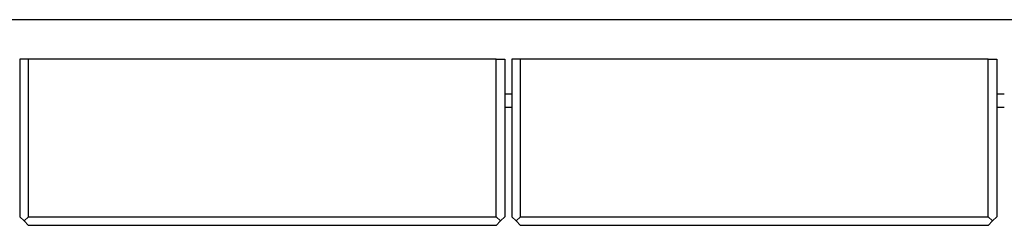
# Model space of a CAD drawing. Units: millimetres. Extents: x -696 to 910, y -928 to 924.
# Drawn here: x 462 to 604, y -893 to -863 of the extents above; entities that cross this region are included whole.
import ezdxf

# ---------------------------------------------------------------- set-up
doc = ezdxf.new("R2010")
doc.units = ezdxf.units.MM
doc.header["$MEASUREMENT"] = 0
doc.layers.add('Default', color=7, linetype='Continuous', true_color=0x000000)

msp = doc.modelspace()

# ---------------------------------------------------------------- linework, layer by layer
at = {"layer": 'Default', "color": 7, "true_color": 0xffffff}
for p, q in [((902.44, -863.2), (304.38, -863.2)), ((530.68, -868.9), (461.93, -868.9)), ((461.93, -868.9), (461.93, -891.65)), ((463.18, -891.65), (463.18, -868.9)), ((530.68, -891.65), (530.68, -868.9)), ((530.68, -868.9), (531.93, -868.9)), ((531.93, -868.9), (531.93, -891.65)), ((601.68, -868.9), (532.93, -868.9)), ((532.93, -868.9), (532.93, -891.65)), ((534.18, -891.65), (534.18, -868.9)), ((601.68, -891.65), (601.68, -868.9)), ((601.68, -868.9), (602.93, -868.9)), ((602.93, -868.9), (602.93, -891.65)), ((531.93, -873.9), (532.93, -873.9)), ((602.93, -873.9), (603.99, -873.9)), ((532.93, -875.9), (531.93, -875.9)), ((603.99, -875.9), (602.93, -875.9)), ((461.93, -891.65), (462.55, -892.27)), ((462.55, -892.27), (463.18, -891.65)), ((463.18, -891.65), (530.68, -891.65)), ((531.3, -892.27), (530.68, -891.65)), ((531.93, -891.65), (531.3, -892.27)), ((532.93, -891.65), (533.55, -892.27)), ((533.55, -892.27), (534.18, -891.65)), ((534.18, -891.65), (601.68, -891.65)), ((602.3, -892.27), (601.68, -891.65)), ((602.93, -891.65), (602.3, -892.27)), ((463.18, -892.9), (462.55, -892.27)), ((530.68, -892.9), (463.18, -892.9)), ((531.3, -892.27), (530.68, -892.9)), ((534.18, -892.9), (533.55, -892.27)), ((601.68, -892.9), (534.18, -892.9)), ((602.3, -892.27), (601.68, -892.9))]:
    msp.add_line(p, q, dxfattribs=at)

doc.saveas('drawing.dxf')
